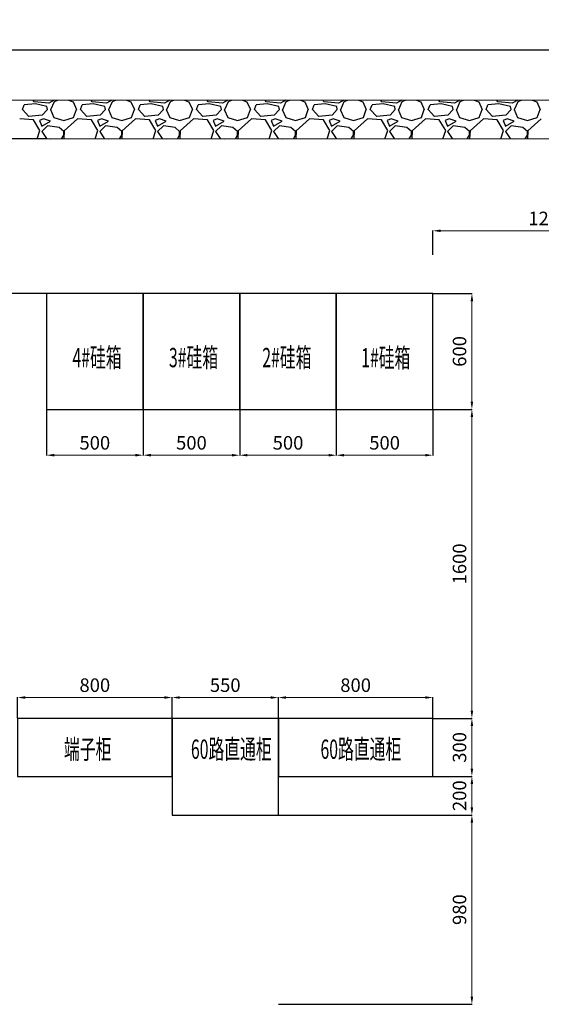
# Model space of a CAD drawing. Units: millimetres. Extents: x 29191 to 1208813, y 71586 to 176586.
# Drawn here: x 92462 to 95162, y 106441 to 111538 of the extents above; entities that cross this region are included whole.
import ezdxf

# ---------------------------------------------------------------- set-up
doc = ezdxf.new("R2010")
doc.units = ezdxf.units.MM
doc.header["$LTSCALE"] = 1000
doc.header["$MEASUREMENT"] = 0
doc.layers.add('AXIS_TEXT', color=7, linetype='Continuous')
doc.layers.add('图层1', color=2, linetype='Continuous')
doc.styles.add('-宋体', font='txt', dxfattribs={"width": 0.8})
doc.dimstyles.new('ISO-25', dxfattribs={"dimtxt": 2.5, "dimasz": 2.5, "dimexe": 1.25, "dimexo": 0.625, "dimtad": 1, "dimdsep": 46, "dimtxsty": 'Standard', "dimcen": 2.5, "dimadec": 0, "dimazin": 0, "dimtfac": 1, "dimtmove": 0, "dimatfit": 3, "dimfxl": 1, "dimarcsym": 0})

# ---------------------------------------------------------------- blocks, each defined once
blk = doc.blocks.new('*D16')
at = {"color": 1, "linetype": 'ByBlock', "lineweight": -2, "transparency": 16777216}
for p, q in [((87501.1, 111001), (87501.1, 111402.8)), ((87581.1, 111382.8), (103391.2, 111382.8)), ((103471.2, 111001), (103471.2, 111402.8))]:
    blk.add_line(p, q, dxfattribs=at)
at = {"color": 1, "linetype": 'ByBlock', "transparency": 16777216}
for points in [[(87581.1, 111396.1), (87581.1, 111369.5), (87501.1, 111382.8)], [(103391.2, 111396.1), (103391.2, 111369.5), (103471.2, 111382.8)]]:
    blk.add_solid(points, dxfattribs=at)
at = {"layer": 'Defpoints', "color": 0, "linetype": 'ByBlock', "transparency": 16777216}
for p in [(103471.2, 111382.8), (87501.1, 110921), (103471.2, 110921)]:
    blk.add_point(p, dxfattribs=at)
at = {"color": 0, "linetype": 'ByBlock', "lineweight": -2, "transparency": 16777216, "insert": (95486.2, 111472.8), "char_height": 100, "attachment_point": 5, "style": '-宋体'}
blk.add_mtext('16000', dxfattribs=at)
blk = doc.blocks.new('*D77')
at = {"color": 0, "lineweight": -2, "transparency": 16777216}
for p, q in [((94601.1, 110321.6), (94601.1, 110446.8)), ((95801.1, 110321.6), (95801.1, 110446.8))]:
    blk.add_line(p, q, dxfattribs=at)
at = {"color": 0, "lineweight": 0, "transparency": 16777216}
blk.add_line((95761.1, 110445.5), (94641.1, 110445.5), dxfattribs=at)
at = {"color": 0, "transparency": 16777216}
for points in [[(94641.1, 110452.2), (94641.1, 110438.9), (94601.1, 110445.5)], [(95761.1, 110452.2), (95761.1, 110438.9), (95801.1, 110445.5)]]:
    blk.add_solid(points, dxfattribs=at)
at = {"layer": 'Defpoints', "color": 0, "transparency": 16777216}
for p in [(94601.1, 110445.5), (94601.1, 110321), (95801.1, 110321)]:
    blk.add_point(p, dxfattribs=at)
at = {"color": 2, "transparency": 16777216, "insert": (95201.1, 110500.5), "char_height": 70, "attachment_point": 5}
blk.add_mtext('1200', dxfattribs=at)
blk = doc.blocks.new('*D88')
at = {"color": 0, "lineweight": -2, "transparency": 16777216}
for p, q in [((94601.7, 110121), (94804.2, 110121)), ((94601.7, 109521), (94804.2, 109521))]:
    blk.add_line(p, q, dxfattribs=at)
at = {"color": 0, "lineweight": 0, "transparency": 16777216}
blk.add_line((94802.9, 110081), (94802.9, 109561), dxfattribs=at)
at = {"color": 0, "transparency": 16777216}
for points in [[(94796.3, 110081), (94809.6, 110081), (94802.9, 110121)], [(94796.3, 109561), (94809.6, 109561), (94802.9, 109521)]]:
    blk.add_solid(points, dxfattribs=at)
at = {"layer": 'Defpoints', "color": 0, "transparency": 16777216}
for p in [(94601.1, 110121), (94601.1, 109521), (94802.9, 109521)]:
    blk.add_point(p, dxfattribs=at)
at = {"color": 2, "transparency": 16777216, "insert": (94747.9, 109821), "char_height": 70, "attachment_point": 5, "rotation": 90}
blk.add_mtext('600', dxfattribs=at)
blk = doc.blocks.new('*D89')
at = {"color": 0, "lineweight": -2, "transparency": 16777216}
for p, q in [((94101.1, 109520.3), (94101.1, 109282.5)), ((94601.1, 109520.3), (94601.1, 109282.5))]:
    blk.add_line(p, q, dxfattribs=at)
at = {"color": 0, "lineweight": 0, "transparency": 16777216}
blk.add_line((94141.1, 109283.7), (94561.1, 109283.7), dxfattribs=at)
at = {"color": 0, "transparency": 16777216}
for points in [[(94141.1, 109290.4), (94141.1, 109277.1), (94101.1, 109283.7)], [(94561.1, 109290.4), (94561.1, 109277.1), (94601.1, 109283.7)]]:
    blk.add_solid(points, dxfattribs=at)
at = {"layer": 'Defpoints', "color": 0, "transparency": 16777216}
for p in [(94101.1, 109521), (94601.1, 109521), (94601.1, 109283.7)]:
    blk.add_point(p, dxfattribs=at)
at = {"color": 2, "transparency": 16777216, "insert": (94351.1, 109338.7), "char_height": 70, "attachment_point": 5}
blk.add_mtext('500', dxfattribs=at)
blk = doc.blocks.new('*D90')
at = {"color": 0, "lineweight": -2, "transparency": 16777216}
for p, q in [((93601.1, 109520.3), (93601.1, 109282.5)), ((94101.1, 109520.3), (94101.1, 109282.5))]:
    blk.add_line(p, q, dxfattribs=at)
at = {"color": 0, "lineweight": 0, "transparency": 16777216}
blk.add_line((93641.1, 109283.7), (94061.1, 109283.7), dxfattribs=at)
at = {"color": 0, "transparency": 16777216}
for points in [[(93641.1, 109290.4), (93641.1, 109277.1), (93601.1, 109283.7)], [(94061.1, 109290.4), (94061.1, 109277.1), (94101.1, 109283.7)]]:
    blk.add_solid(points, dxfattribs=at)
at = {"layer": 'Defpoints', "color": 0, "transparency": 16777216}
for p in [(93601.1, 109521), (94101.1, 109521), (94101.1, 109283.7)]:
    blk.add_point(p, dxfattribs=at)
at = {"color": 2, "transparency": 16777216, "insert": (93851.1, 109338.7), "char_height": 70, "attachment_point": 5}
blk.add_mtext('500', dxfattribs=at)
blk = doc.blocks.new('*D91')
at = {"color": 0, "lineweight": -2, "transparency": 16777216}
for p, q in [((93101.1, 109520.3), (93101.1, 109282.5)), ((93601.1, 109520.3), (93601.1, 109282.5))]:
    blk.add_line(p, q, dxfattribs=at)
at = {"color": 0, "lineweight": 0, "transparency": 16777216}
blk.add_line((93141.1, 109283.7), (93561.1, 109283.7), dxfattribs=at)
at = {"color": 0, "transparency": 16777216}
for points in [[(93141.1, 109290.4), (93141.1, 109277.1), (93101.1, 109283.7)], [(93561.1, 109290.4), (93561.1, 109277.1), (93601.1, 109283.7)]]:
    blk.add_solid(points, dxfattribs=at)
at = {"layer": 'Defpoints', "color": 0, "transparency": 16777216}
for p in [(93101.1, 109521), (93601.1, 109521), (93601.1, 109283.7)]:
    blk.add_point(p, dxfattribs=at)
at = {"color": 2, "transparency": 16777216, "insert": (93351.1, 109338.7), "char_height": 70, "attachment_point": 5}
blk.add_mtext('500', dxfattribs=at)
blk = doc.blocks.new('*D92')
at = {"color": 0, "lineweight": -2, "transparency": 16777216}
for p, q in [((92601.1, 109520.3), (92601.1, 109282.5)), ((93101.1, 109520.3), (93101.1, 109282.5))]:
    blk.add_line(p, q, dxfattribs=at)
at = {"color": 0, "lineweight": 0, "transparency": 16777216}
blk.add_line((92641.1, 109283.7), (93061.1, 109283.7), dxfattribs=at)
at = {"color": 0, "transparency": 16777216}
for points in [[(92641.1, 109290.4), (92641.1, 109277.1), (92601.1, 109283.7)], [(93061.1, 109290.4), (93061.1, 109277.1), (93101.1, 109283.7)]]:
    blk.add_solid(points, dxfattribs=at)
at = {"layer": 'Defpoints', "color": 0, "transparency": 16777216}
for p in [(92601.1, 109521), (93101.1, 109521), (93101.1, 109283.7)]:
    blk.add_point(p, dxfattribs=at)
at = {"color": 2, "transparency": 16777216, "insert": (92851.1, 109338.7), "char_height": 70, "attachment_point": 5}
blk.add_mtext('500', dxfattribs=at)
blk = doc.blocks.new('*D78')
at = {"color": 0, "lineweight": -2, "transparency": 16777216}
for p, q in [((92600.4, 110921), (92319.9, 110921)), ((92600.4, 110121), (92319.9, 110121))]:
    blk.add_line(p, q, dxfattribs=at)
at = {"color": 0, "lineweight": 0, "transparency": 16777216}
blk.add_line((92321.1, 110161), (92321.1, 110881), dxfattribs=at)
at = {"color": 0, "transparency": 16777216}
for points in [[(92314.4, 110881), (92327.8, 110881), (92321.1, 110921)], [(92314.4, 110161), (92327.8, 110161), (92321.1, 110121)]]:
    blk.add_solid(points, dxfattribs=at)
at = {"layer": 'Defpoints', "color": 0, "transparency": 16777216}
for p in [(92321.1, 110921), (92601.1, 110921), (92601.1, 110121)]:
    blk.add_point(p, dxfattribs=at)
at = {"color": 2, "transparency": 16777216, "insert": (92266.1, 110521), "char_height": 70, "attachment_point": 5, "rotation": 90}
blk.add_mtext('800', dxfattribs=at)
blk = doc.blocks.new('*D79')
at = {"color": 0, "lineweight": -2, "transparency": 16777216}
for p, q in [((94601.7, 109521), (94804.2, 109521)), ((94601.7, 107921), (94804.2, 107921))]:
    blk.add_line(p, q, dxfattribs=at)
at = {"color": 0, "lineweight": 0, "transparency": 16777216}
blk.add_line((94802.9, 109481), (94802.9, 107961), dxfattribs=at)
at = {"color": 0, "transparency": 16777216}
for points in [[(94796.3, 109481), (94809.6, 109481), (94802.9, 109521)], [(94796.3, 107961), (94809.6, 107961), (94802.9, 107921)]]:
    blk.add_solid(points, dxfattribs=at)
at = {"layer": 'Defpoints', "color": 0, "transparency": 16777216}
for p in [(94601.1, 109521), (94601.1, 107921), (94802.9, 107921)]:
    blk.add_point(p, dxfattribs=at)
at = {"color": 2, "transparency": 16777216, "insert": (94747.9, 108721), "char_height": 70, "attachment_point": 5, "rotation": 90}
blk.add_mtext('1600', dxfattribs=at)
blk = doc.blocks.new('*D93')
at = {"color": 0, "lineweight": -2, "transparency": 16777216}
for p, q in [((94601.7, 107921), (94804.2, 107921)), ((94601.7, 107621), (94804.2, 107621))]:
    blk.add_line(p, q, dxfattribs=at)
at = {"color": 0, "lineweight": 0, "transparency": 16777216}
blk.add_line((94802.9, 107881), (94802.9, 107661), dxfattribs=at)
at = {"color": 0, "transparency": 16777216}
for points in [[(94796.3, 107881), (94809.6, 107881), (94802.9, 107921)], [(94796.3, 107661), (94809.6, 107661), (94802.9, 107621)]]:
    blk.add_solid(points, dxfattribs=at)
at = {"layer": 'Defpoints', "color": 0, "transparency": 16777216}
for p in [(94601.1, 107921), (94601.1, 107621), (94802.9, 107621)]:
    blk.add_point(p, dxfattribs=at)
at = {"color": 2, "transparency": 16777216, "insert": (94747.9, 107771), "char_height": 70, "attachment_point": 5, "rotation": 90}
blk.add_mtext('300', dxfattribs=at)
blk = doc.blocks.new('*D94')
at = {"color": 0, "lineweight": -2, "transparency": 16777216}
for p, q in [((93801.1, 107921.6), (93801.1, 108030.4)), ((94601.1, 107921.6), (94601.1, 108030.4))]:
    blk.add_line(p, q, dxfattribs=at)
at = {"color": 0, "lineweight": 0, "transparency": 16777216}
blk.add_line((93841.1, 108029.1), (94561.1, 108029.1), dxfattribs=at)
at = {"color": 0, "transparency": 16777216}
for points in [[(93841.1, 108035.8), (93841.1, 108022.5), (93801.1, 108029.1)], [(94561.1, 108035.8), (94561.1, 108022.5), (94601.1, 108029.1)]]:
    blk.add_solid(points, dxfattribs=at)
at = {"layer": 'Defpoints', "color": 0, "transparency": 16777216}
for p in [(94601.1, 108029.1), (93801.1, 107921), (94601.1, 107921)]:
    blk.add_point(p, dxfattribs=at)
at = {"color": 2, "transparency": 16777216, "insert": (94201.1, 108084.1), "char_height": 70, "attachment_point": 5}
blk.add_mtext('800', dxfattribs=at)
blk = doc.blocks.new('*D95')
at = {"color": 0, "lineweight": -2, "transparency": 16777216}
for p, q in [((93251.1, 107921.6), (93251.1, 108030.4)), ((93801.1, 107921.6), (93801.1, 108030.4))]:
    blk.add_line(p, q, dxfattribs=at)
at = {"color": 0, "lineweight": 0, "transparency": 16777216}
blk.add_line((93291.1, 108029.1), (93761.1, 108029.1), dxfattribs=at)
at = {"color": 0, "transparency": 16777216}
for points in [[(93291.1, 108035.8), (93291.1, 108022.5), (93251.1, 108029.1)], [(93761.1, 108035.8), (93761.1, 108022.5), (93801.1, 108029.1)]]:
    blk.add_solid(points, dxfattribs=at)
at = {"layer": 'Defpoints', "color": 0, "transparency": 16777216}
for p in [(93801.1, 108029.1), (93251.1, 107921), (93801.1, 107921)]:
    blk.add_point(p, dxfattribs=at)
at = {"color": 2, "transparency": 16777216, "insert": (93526.1, 108084.1), "char_height": 70, "attachment_point": 5}
blk.add_mtext('550', dxfattribs=at)
blk = doc.blocks.new('*D96')
at = {"color": 0, "lineweight": -2, "transparency": 16777216}
for p, q in [((93801.7, 107621), (94804.2, 107621)), ((93801.7, 107421), (94804.2, 107421))]:
    blk.add_line(p, q, dxfattribs=at)
at = {"color": 0, "lineweight": 0, "transparency": 16777216}
blk.add_line((94802.9, 107581), (94802.9, 107461), dxfattribs=at)
at = {"color": 0, "transparency": 16777216}
for points in [[(94796.3, 107581), (94809.6, 107581), (94802.9, 107621)], [(94796.3, 107461), (94809.6, 107461), (94802.9, 107421)]]:
    blk.add_solid(points, dxfattribs=at)
at = {"layer": 'Defpoints', "color": 0, "transparency": 16777216}
for p in [(93801.1, 107621), (93801.1, 107421), (94802.9, 107421)]:
    blk.add_point(p, dxfattribs=at)
at = {"color": 2, "transparency": 16777216, "insert": (94747.9, 107521), "char_height": 70, "attachment_point": 5, "rotation": 90}
blk.add_mtext('200', dxfattribs=at)
blk = doc.blocks.new('*D97')
at = {"color": 0, "lineweight": -2, "transparency": 16777216}
for p, q in [((92451.1, 107921.6), (92451.1, 108030.4)), ((93251.1, 107921.6), (93251.1, 108030.4))]:
    blk.add_line(p, q, dxfattribs=at)
at = {"color": 0, "lineweight": 0, "transparency": 16777216}
blk.add_line((92491.1, 108029.1), (93211.1, 108029.1), dxfattribs=at)
at = {"color": 0, "transparency": 16777216}
for points in [[(92491.1, 108035.8), (92491.1, 108022.5), (92451.1, 108029.1)], [(93211.1, 108035.8), (93211.1, 108022.5), (93251.1, 108029.1)]]:
    blk.add_solid(points, dxfattribs=at)
at = {"layer": 'Defpoints', "color": 0, "transparency": 16777216}
for p in [(93251.1, 108029.1), (92451.1, 107921), (93251.1, 107921)]:
    blk.add_point(p, dxfattribs=at)
at = {"color": 2, "transparency": 16777216, "insert": (92851.1, 108084.1), "char_height": 70, "attachment_point": 5}
blk.add_mtext('800', dxfattribs=at)
blk = doc.blocks.new('*D71')
at = {"color": 0, "lineweight": -2, "transparency": 16777216}
for p, q in [((93801.7, 107421), (94804.2, 107421)), ((93801.7, 106441), (94804.2, 106441))]:
    blk.add_line(p, q, dxfattribs=at)
at = {"color": 0, "lineweight": 0, "transparency": 16777216}
blk.add_line((94802.9, 107381), (94802.9, 106481), dxfattribs=at)
at = {"color": 0, "transparency": 16777216}
for points in [[(94796.3, 107381), (94809.6, 107381), (94802.9, 107421)], [(94796.3, 106481), (94809.6, 106481), (94802.9, 106441)]]:
    blk.add_solid(points, dxfattribs=at)
at = {"layer": 'Defpoints', "color": 0, "transparency": 16777216}
for p in [(93801.1, 107421), (93801.1, 106441), (94802.9, 106441)]:
    blk.add_point(p, dxfattribs=at)
at = {"color": 2, "transparency": 16777216, "insert": (94747.9, 106931), "char_height": 70, "attachment_point": 5, "rotation": 90}
blk.add_mtext('980', dxfattribs=at)

msp = doc.modelspace()

# ---------------------------------------------------------------- linework, layer by layer
at = {"color": 8, "linetype": 'Continuous'}
for p, q in [((92477.20679, 111073.41252), (92486.20678, 111097.41251)), ((92543.20681, 111103.41235), (92486.20673, 111097.41234)), ((92537.20697, 111112.41262), (92532.21794, 111120.96523)), ((92612.2068, 111106.41259), (92537.20671, 111112.4126)), ((92603.20679, 111088.41252), (92543.20687, 111103.41249)), ((92606.20679, 111073.41252), (92603.2068, 111088.41246)), ((92639.98934, 111120.96523), (92612.20692, 111106.41253)), ((92624.20679, 111073.41252), (92642.20673, 111115.41239)), ((92642.20679, 111115.41253), (92659.97544, 111120.96523)), ((92715.39939, 111120.96523), (92738.20675, 111112.41247)), ((92738.20689, 111112.41257), (92756.20686, 111073.41262)), ((92777.20679, 111073.41252), (92786.20678, 111097.41251)), ((92843.20681, 111103.41235), (92786.20673, 111097.41234)), ((92837.20697, 111112.41262), (92832.21794, 111120.96523)), ((92912.2068, 111106.41259), (92837.20671, 111112.4126)), ((92903.20679, 111088.41252), (92843.20687, 111103.41249)), ((92906.20679, 111073.41252), (92903.2068, 111088.41246)), ((92939.98934, 111120.96523), (92912.20691, 111106.41253)), ((92924.20679, 111073.41252), (92942.20673, 111115.41239)), ((92942.20679, 111115.41253), (92959.97544, 111120.96523)), ((93015.39939, 111120.96523), (93038.20675, 111112.41247)), ((93038.20689, 111112.41257), (93056.20686, 111073.41262)), ((93077.20679, 111073.41252), (93086.20678, 111097.41251)), ((93143.20681, 111103.41235), (93086.20673, 111097.41234)), ((93137.20697, 111112.41262), (93132.21794, 111120.96523)), ((93212.2068, 111106.41259), (93137.20671, 111112.4126)), ((93203.20679, 111088.41252), (93143.20687, 111103.41249)), ((93206.20679, 111073.41252), (93203.2068, 111088.41246)), ((93239.98934, 111120.96523), (93212.20691, 111106.41253)), ((93224.20679, 111073.41252), (93242.20673, 111115.41239)), ((93242.20679, 111115.41253), (93259.97544, 111120.96523)), ((93315.39939, 111120.96523), (93338.20675, 111112.41247)), ((93338.20689, 111112.41257), (93356.20686, 111073.41262)), ((93377.20679, 111073.41252), (93386.20678, 111097.41251)), ((93443.20681, 111103.41235), (93386.20673, 111097.41234)), ((93437.20697, 111112.41262), (93432.21794, 111120.96523)), ((93512.2068, 111106.41259), (93437.20671, 111112.4126)), ((93503.20679, 111088.41252), (93443.20687, 111103.41249)), ((93506.20679, 111073.41252), (93503.2068, 111088.41246)), ((93539.98934, 111120.96523), (93512.20691, 111106.41253)), ((93524.20679, 111073.41252), (93542.20673, 111115.41239)), ((93542.20679, 111115.41253), (93559.97544, 111120.96523)), ((93615.39939, 111120.96523), (93638.20675, 111112.41247)), ((93638.20689, 111112.41257), (93656.20686, 111073.41262)), ((93677.20679, 111073.41252), (93686.20678, 111097.41251)), ((93743.20681, 111103.41235), (93686.20673, 111097.41234)), ((93737.20697, 111112.41262), (93732.21795, 111120.96523)), ((93812.2068, 111106.41259), (93737.20671, 111112.4126)), ((93803.20679, 111088.41252), (93743.20687, 111103.41249)), ((93806.20679, 111073.41252), (93803.2068, 111088.41246)), ((93839.98933, 111120.96523), (93812.20691, 111106.41253)), ((93824.20679, 111073.41252), (93842.20673, 111115.41239)), ((93842.20679, 111115.41253), (93859.97544, 111120.96523)), ((93915.39939, 111120.96523), (93938.20675, 111112.41247)), ((93938.20689, 111112.41257), (93956.20686, 111073.41262)), ((93977.20679, 111073.41252), (93986.20678, 111097.41251)), ((94043.20681, 111103.41235), (93986.20673, 111097.41234)), ((94037.20697, 111112.41262), (94032.21795, 111120.96523)), ((94112.2068, 111106.41259), (94037.20671, 111112.4126)), ((94103.20679, 111088.41252), (94043.20687, 111103.41249)), ((94106.20679, 111073.41252), (94103.2068, 111088.41246)), ((94139.98933, 111120.96523), (94112.20691, 111106.41253)), ((94124.20679, 111073.41252), (94142.20673, 111115.41239)), ((94142.20679, 111115.41253), (94159.97544, 111120.96523)), ((94215.39939, 111120.96523), (94238.20675, 111112.41247)), ((94238.20689, 111112.41257), (94256.20686, 111073.41262)), ((94277.20679, 111073.41252), (94286.20678, 111097.41251)), ((94343.20681, 111103.41235), (94286.20673, 111097.41234)), ((94337.20697, 111112.41262), (94332.21795, 111120.96523)), ((94412.2068, 111106.41259), (94337.20671, 111112.4126)), ((94403.20679, 111088.41252), (94343.20687, 111103.41249)), ((94406.20679, 111073.41252), (94403.2068, 111088.41246)), ((94439.98933, 111120.96523), (94412.20691, 111106.41253)), ((94424.20679, 111073.41252), (94442.20673, 111115.41239)), ((94442.20679, 111115.41253), (94459.97544, 111120.96523)), ((94515.39938, 111120.96523), (94538.20675, 111112.41247)), ((94538.20689, 111112.41257), (94556.20687, 111073.41262)), ((94577.20679, 111073.41252), (94586.20678, 111097.41251)), ((94643.20681, 111103.41235), (94586.20673, 111097.41234)), ((94637.20697, 111112.41262), (94632.21795, 111120.96523)), ((94712.2068, 111106.41259), (94637.20671, 111112.4126)), ((94703.20679, 111088.41252), (94643.20687, 111103.41249)), ((94706.20679, 111073.41252), (94703.2068, 111088.41246)), ((94739.98933, 111120.96523), (94712.20691, 111106.41253)), ((94724.20679, 111073.41252), (94742.20673, 111115.41239)), ((94742.20679, 111115.41253), (94759.97544, 111120.96523)), ((94815.39938, 111120.96523), (94838.20675, 111112.41247)), ((94838.20689, 111112.41257), (94856.20687, 111073.41262)), ((94877.20679, 111073.41252), (94886.20678, 111097.41251)), ((94943.20681, 111103.41235), (94886.20673, 111097.41234)), ((94937.20697, 111112.41262), (94932.21795, 111120.96523)), ((95012.2068, 111106.41259), (94937.20671, 111112.4126)), ((95003.20679, 111088.41252), (94943.20687, 111103.41249)), ((95006.20679, 111073.41252), (95003.2068, 111088.41246)), ((95039.98933, 111120.96523), (95012.20691, 111106.41253)), ((95024.20679, 111073.41252), (95042.20673, 111115.41239)), ((95042.20679, 111115.41253), (95059.97544, 111120.96523)), ((95115.39938, 111120.96523), (95138.20675, 111112.41247)), ((95138.20689, 111112.41257), (95156.20687, 111073.41262)), ((92534.20678, 111019.41243), (92462.20675, 111025.41243)), ((92510.20679, 111037.41252), (92477.20683, 111073.41247)), ((92579.20679, 111043.41246), (92510.20677, 111037.41246)), ((92585.20679, 111025.41253), (92564.20671, 111016.4125)), ((92606.20681, 111073.4125), (92579.20686, 111043.41255)), ((92621.20679, 111013.41252), (92585.20682, 111025.41251)), ((92621.20684, 111073.41254), (92639.20679, 111031.41267)), ((92639.20679, 111031.41254), (92690.20666, 111016.41257)), ((92690.20679, 111016.41252), (92741.20666, 111031.41249)), ((92762.20668, 111025.41264), (92693.20673, 110962.41269)), ((92741.20677, 111031.41253), (92756.20681, 111073.41262)), ((92834.20678, 111019.41243), (92762.20675, 111025.41243)), ((92810.20679, 111037.41252), (92777.20683, 111073.41247)), ((92879.20679, 111043.41246), (92810.20677, 111037.41246)), ((92885.20679, 111025.41253), (92864.20671, 111016.4125)), ((92906.20681, 111073.4125), (92879.20686, 111043.41255)), ((92921.20679, 111013.41252), (92885.20682, 111025.41251)), ((92921.20684, 111073.41254), (92939.20679, 111031.41267)), ((92939.20679, 111031.41254), (92990.20666, 111016.41257)), ((92990.20679, 111016.41252), (93041.20666, 111031.41249)), ((93062.20668, 111025.41264), (92993.20673, 110962.41269)), ((93041.20677, 111031.41253), (93056.20681, 111073.41262)), ((93134.20678, 111019.41243), (93062.20675, 111025.41243)), ((93110.20679, 111037.41252), (93077.20683, 111073.41247)), ((93179.20679, 111043.41246), (93110.20677, 111037.41246)), ((93185.20679, 111025.41253), (93164.20671, 111016.4125)), ((93206.20681, 111073.4125), (93179.20686, 111043.41255)), ((93221.20679, 111013.41252), (93185.20682, 111025.41251)), ((93221.20684, 111073.41254), (93239.20679, 111031.41267)), ((93239.20679, 111031.41254), (93290.20666, 111016.41257)), ((93290.20679, 111016.41252), (93341.20666, 111031.41249)), ((93362.20668, 111025.41264), (93293.20673, 110962.41269)), ((93341.20677, 111031.41253), (93356.20681, 111073.41262)), ((93434.20678, 111019.41243), (93362.20675, 111025.41243)), ((93410.20679, 111037.41252), (93377.20683, 111073.41247)), ((93479.20679, 111043.41246), (93410.20677, 111037.41246)), ((93485.20679, 111025.41253), (93464.20671, 111016.4125)), ((93506.20681, 111073.4125), (93479.20686, 111043.41255)), ((93521.20679, 111013.41252), (93485.20682, 111025.41251)), ((93521.20684, 111073.41254), (93539.20679, 111031.41267)), ((93539.20679, 111031.41254), (93590.20666, 111016.41257)), ((93590.20679, 111016.41252), (93641.20666, 111031.41249)), ((93662.20668, 111025.41264), (93593.20673, 110962.41269)), ((93641.20677, 111031.41253), (93656.20681, 111073.41262)), ((93734.20678, 111019.41243), (93662.20675, 111025.41243)), ((93710.20679, 111037.41252), (93677.20683, 111073.41247)), ((93779.20679, 111043.41246), (93710.20677, 111037.41246)), ((93785.20679, 111025.41253), (93764.20671, 111016.4125)), ((93806.20681, 111073.4125), (93779.20686, 111043.41255)), ((93821.20679, 111013.41252), (93785.20682, 111025.41251)), ((93821.20684, 111073.41254), (93839.20679, 111031.41267)), ((93839.20679, 111031.41254), (93890.20666, 111016.41257)), ((93890.20679, 111016.41252), (93941.20666, 111031.41249)), ((93962.20667, 111025.41264), (93893.20673, 110962.41269)), ((93941.20677, 111031.41253), (93956.20681, 111073.41262)), ((94034.20678, 111019.41243), (93962.20675, 111025.41243)), ((94010.20679, 111037.41252), (93977.20683, 111073.41247)), ((94079.20679, 111043.41246), (94010.20677, 111037.41246)), ((94085.20679, 111025.41253), (94064.20671, 111016.4125)), ((94106.20681, 111073.4125), (94079.20686, 111043.41255)), ((94121.20679, 111013.41252), (94085.20682, 111025.41251)), ((94121.20684, 111073.41254), (94139.20679, 111031.41267)), ((94139.20679, 111031.41254), (94190.20666, 111016.41257)), ((94190.20679, 111016.41252), (94241.20666, 111031.41249)), ((94262.20667, 111025.41265), (94193.20673, 110962.41269)), ((94241.20677, 111031.41253), (94256.20681, 111073.41262)), ((94334.20678, 111019.41243), (94262.20675, 111025.41243)), ((94310.20679, 111037.41252), (94277.20683, 111073.41247)), ((94379.20679, 111043.41246), (94310.20677, 111037.41246)), ((94385.20679, 111025.41253), (94364.20671, 111016.4125)), ((94406.20681, 111073.4125), (94379.20686, 111043.41255)), ((94421.20679, 111013.41252), (94385.20682, 111025.41251)), ((94421.20684, 111073.41254), (94439.20679, 111031.41267)), ((94439.20679, 111031.41254), (94490.20666, 111016.41257)), ((94490.20679, 111016.41252), (94541.20666, 111031.41249)), ((94562.20667, 111025.41265), (94493.20672, 110962.41269)), ((94541.20677, 111031.41253), (94556.20681, 111073.41262)), ((94634.20678, 111019.41243), (94562.20675, 111025.41243)), ((94610.20679, 111037.41252), (94577.20683, 111073.41247)), ((94679.20679, 111043.41246), (94610.20677, 111037.41246)), ((94685.20679, 111025.41253), (94664.20671, 111016.4125)), ((94706.20681, 111073.4125), (94679.20686, 111043.41255)), ((94721.20679, 111013.41252), (94685.20682, 111025.41251)), ((94721.20684, 111073.41254), (94739.20679, 111031.41267)), ((94739.20679, 111031.41254), (94790.20666, 111016.41257)), ((94790.20679, 111016.41252), (94841.20666, 111031.41249)), ((94862.20667, 111025.41265), (94793.20672, 110962.41269)), ((94841.20677, 111031.41253), (94856.20681, 111073.41262)), ((94934.20678, 111019.41243), (94862.20675, 111025.41243)), ((94910.20679, 111037.41252), (94877.20683, 111073.41247)), ((94979.20679, 111043.41246), (94910.20677, 111037.41246)), ((94985.20679, 111025.41253), (94964.20671, 111016.4125)), ((95006.20681, 111073.4125), (94979.20686, 111043.41255)), ((95021.20679, 111013.41252), (94985.20682, 111025.41251)), ((95021.20684, 111073.41254), (95039.20679, 111031.41267)), ((95039.20679, 111031.41254), (95090.20666, 111016.41257)), ((95090.20679, 111016.41252), (95141.20666, 111031.41249)), ((95162.20667, 111025.41265), (95093.20672, 110962.41269)), ((95141.20677, 111031.41253), (95156.20681, 111073.41262)), ((92567.20662, 110965.41241), (92534.20665, 111019.41235)), ((92564.20677, 111016.41251), (92576.20674, 110986.41259)), ((92576.20679, 110986.41252), (92621.2069, 111013.41259)), ((92606.20679, 110989.41252), (92576.20687, 110959.41259)), ((92666.20679, 110980.41248), (92606.20693, 110989.41246)), ((92690.20686, 110959.4126), (92666.20696, 110980.41251)), ((92867.20662, 110965.41241), (92834.20665, 111019.41235)), ((92864.20677, 111016.41251), (92876.20674, 110986.41259)), ((92876.20679, 110986.41252), (92921.2069, 111013.41259)), ((92906.20679, 110989.41252), (92876.20687, 110959.41259)), ((92966.20679, 110980.41248), (92906.20693, 110989.41246)), ((92990.20686, 110959.4126), (92966.20696, 110980.41251)), ((93167.20662, 110965.41241), (93134.20665, 111019.41235)), ((93164.20677, 111016.41251), (93176.20674, 110986.41259)), ((93176.20679, 110986.41252), (93221.2069, 111013.41259)), ((93206.20679, 110989.41252), (93176.20687, 110959.41259)), ((93266.20679, 110980.41248), (93206.20693, 110989.41246)), ((93290.20686, 110959.4126), (93266.20696, 110980.41251)), ((93467.20662, 110965.41241), (93434.20665, 111019.41235)), ((93464.20677, 111016.41251), (93476.20674, 110986.41259)), ((93476.20679, 110986.41252), (93521.2069, 111013.41259)), ((93506.20679, 110989.41252), (93476.20687, 110959.41259)), ((93566.20679, 110980.41248), (93506.20693, 110989.41246)), ((93590.20686, 110959.4126), (93566.20696, 110980.41251)), ((93767.20662, 110965.41241), (93734.20665, 111019.41235)), ((93764.20677, 111016.41251), (93776.20674, 110986.41259)), ((93776.20679, 110986.41252), (93821.2069, 111013.41259)), ((93806.20679, 110989.41252), (93776.20687, 110959.41259)), ((93866.20679, 110980.41248), (93806.20693, 110989.41246)), ((93890.20686, 110959.4126), (93866.20696, 110980.41251)), ((94067.20662, 110965.41241), (94034.20665, 111019.41235)), ((94064.20677, 111016.41251), (94076.20674, 110986.41259)), ((94076.20679, 110986.41252), (94121.2069, 111013.41259)), ((94106.20679, 110989.41252), (94076.20687, 110959.41259)), ((94166.20679, 110980.41248), (94106.20693, 110989.41246)), ((94190.20686, 110959.4126), (94166.20696, 110980.41251)), ((94367.20662, 110965.41241), (94334.20665, 111019.41235)), ((94364.20677, 111016.41251), (94376.20674, 110986.41259)), ((94376.20679, 110986.41252), (94421.2069, 111013.41259)), ((94406.20679, 110989.41252), (94376.20687, 110959.41259)), ((94466.20679, 110980.41248), (94406.20693, 110989.41246)), ((94490.20686, 110959.4126), (94466.20696, 110980.41251)), ((94667.20662, 110965.41241), (94634.20665, 111019.41235)), ((94664.20677, 111016.41251), (94676.20674, 110986.41259)), ((94676.20679, 110986.41252), (94721.2069, 111013.41259)), ((94706.20679, 110989.41252), (94676.20687, 110959.41259)), ((94766.20679, 110980.41248), (94706.20693, 110989.41246)), ((94790.20686, 110959.4126), (94766.20696, 110980.41251)), ((94967.20662, 110965.41241), (94934.20665, 111019.41235)), ((94964.20677, 111016.41251), (94976.20674, 110986.41259)), ((94976.20679, 110986.41252), (95021.2069, 111013.41259)), ((95006.20679, 110989.41252), (94976.20687, 110959.41259)), ((95066.20679, 110980.41248), (95006.20693, 110989.41246)), ((95090.20686, 110959.4126), (95066.20696, 110980.41251)), ((92552.98373, 110920.96523), (92567.20684, 110965.41247)), ((92576.20679, 110959.41252), (92600.20678, 110923.41253)), ((92600.20684, 110923.41291), (92620.60414, 110920.96523)), ((92678.84718, 110920.96523), (92690.20674, 110941.41244)), ((92690.20679, 110941.41252), (92690.20679, 110959.41252)), ((92693.20667, 110962.41252), (92691.23298, 110920.96523)), ((92852.98373, 110920.96523), (92867.20684, 110965.41247)), ((92876.20679, 110959.41252), (92900.20678, 110923.41253)), ((92900.20684, 110923.41291), (92920.60414, 110920.96523)), ((92978.84718, 110920.96523), (92990.20674, 110941.41244)), ((92990.20679, 110941.41252), (92990.20679, 110959.41252)), ((92993.20667, 110962.41252), (92991.23298, 110920.96523)), ((93152.98373, 110920.96523), (93167.20684, 110965.41247)), ((93176.20679, 110959.41252), (93200.20678, 110923.41253)), ((93200.20684, 110923.41291), (93220.60414, 110920.96523)), ((93278.84718, 110920.96523), (93290.20674, 110941.41244)), ((93290.20679, 110941.41252), (93290.20679, 110959.41252)), ((93293.20667, 110962.41252), (93291.23298, 110920.96523)), ((93452.98373, 110920.96523), (93467.20684, 110965.41247)), ((93476.20679, 110959.41252), (93500.20678, 110923.41253)), ((93500.20684, 110923.41291), (93520.60414, 110920.96523)), ((93578.84718, 110920.96523), (93590.20674, 110941.41244)), ((93590.20679, 110941.41252), (93590.20679, 110959.41252)), ((93593.20666, 110962.41252), (93591.23298, 110920.96523)), ((93752.98373, 110920.96523), (93767.20684, 110965.41247)), ((93776.20679, 110959.41252), (93800.20678, 110923.41253)), ((93800.20684, 110923.41291), (93820.60414, 110920.96523)), ((93878.84718, 110920.96523), (93890.20674, 110941.41244)), ((93890.20679, 110941.41252), (93890.20679, 110959.41252)), ((93893.20666, 110962.41252), (93891.23298, 110920.96523)), ((94052.98373, 110920.96523), (94067.20684, 110965.41247)), ((94076.20679, 110959.41252), (94100.20678, 110923.41253)), ((94100.20684, 110923.41291), (94120.60415, 110920.96523)), ((94178.84718, 110920.96523), (94190.20674, 110941.41244)), ((94190.20679, 110941.41252), (94190.20679, 110959.41252)), ((94193.20666, 110962.41252), (94191.23298, 110920.96523)), ((94352.98373, 110920.96523), (94367.20684, 110965.41247)), ((94376.20679, 110959.41252), (94400.20678, 110923.41253)), ((94400.20684, 110923.41291), (94420.60415, 110920.96523)), ((94478.84718, 110920.96523), (94490.20674, 110941.41244)), ((94490.20679, 110941.41252), (94490.20679, 110959.41252)), ((94493.20666, 110962.41252), (94491.23298, 110920.96523)), ((94652.98373, 110920.96523), (94667.20684, 110965.41247)), ((94676.20679, 110959.41252), (94700.20678, 110923.41253)), ((94700.20684, 110923.41291), (94720.60415, 110920.96523)), ((94778.84718, 110920.96523), (94790.20674, 110941.41244)), ((94790.20679, 110941.41252), (94790.20679, 110959.41252)), ((94793.20666, 110962.41252), (94791.23298, 110920.96523)), ((94952.98373, 110920.96523), (94967.20684, 110965.41247)), ((94976.20679, 110959.41252), (95000.20678, 110923.41253)), ((95000.20684, 110923.41291), (95020.60415, 110920.96523)), ((95078.84718, 110920.96523), (95090.20674, 110941.41244)), ((95090.20679, 110941.41252), (95090.20679, 110959.41252)), ((95093.20666, 110962.41252), (95091.23298, 110920.96523))]:
    msp.add_line(p, q, dxfattribs=at)
at = {"color": 4}
for points in [[(92601.0718, 109520.96523), (93101.0718, 109520.96523), (93101.0718, 110120.96523), (92601.0718, 110120.96523)], [(93101.0718, 109520.96523), (93601.0718, 109520.96523), (93601.0718, 110120.96523), (93101.0718, 110120.96523)], [(93601.0718, 109520.96523), (94101.0718, 109520.96523), (94101.0718, 110120.96523), (93601.0718, 110120.96523)], [(94101.0718, 109520.96523), (94601.0718, 109520.96523), (94601.0718, 110120.96523), (94101.0718, 110120.96523)], [(92451.0718, 107620.96523), (93251.0718, 107620.96523), (93251.0718, 107920.96523), (92451.0718, 107920.96523)], [(93251.0718, 107420.96523), (93801.0718, 107420.96523), (93801.0718, 107920.96523), (93251.0718, 107920.96523)], [(93801.0718, 107620.96523), (94601.0718, 107620.96523), (94601.0718, 107920.96523), (93801.0718, 107920.96523)]]:
    msp.add_lwpolyline(points, close=True, dxfattribs=at)
at = {"layer": 'AXIS_TEXT', "color": 0, "lineweight": 5, "ltscale": 0.5}
for p, q in [((89901.07179, 111120.96523), (101101.0718, 111120.96523)), ((89901.07179, 110920.96523), (101101.0718, 110920.96523))]:
    msp.add_line(p, q, dxfattribs=at)

# ---------------------------------------------------------------- texts
at = {"layer": '图层1', "color": 2, "style": '-宋体', "width": 0.6}
for s, p in [('4#硅箱', (92735.40196, 109739.20848)), ('3#硅箱', (93234.82785, 109739.20848)), ('2#硅箱', (93717.91715, 109739.20848)), ('1#硅箱', (94229.78033, 109737.9089)), ('端子柜', (92691.38733, 107711.73277)), ('60路直通柜', (93348.48207, 107711.73277)), ('60路直通柜', (94019.16717, 107711.73277))]:
    msp.add_text(s, height=100, dxfattribs=at).set_placement(p)

# ---------------------------------------------------------------- dimensions: what is measured, and where the dimension line sits
at = {"color": 2, "linetype": 'ByBlock', "lineweight": -2}
dim = msp.add_linear_dim(base=(103471.23188, 111382.80269), p1=(87501.0718, 110920.96523), p2=(103471.23188, 110920.96523), text='16000', dimstyle='ISO-25', override={"dimtxt": 100, "dimasz": 80, "dimexe": 20, "dimexo": 80, "dimgap": 40, "dimdec": 0, "dimtxsty": '-宋体', "dimdle": 100, "dimclrd": 1, "dimclre": 1}, dxfattribs=at)
dim.commit()
dim.dimension.update_dxf_attribs({"geometry": '*D16', "text_midpoint": (95486.15184, 111382.80269), "dimtype": 128})
at = {"color": 1}
for base, p1, p2, picture, middle in [((92321.10725, 110920.96523), (92601.0718, 110120.96523), (92601.0718, 110920.96523), '*D78', (92266.10725, 110520.96523)), ((94802.92776, 109520.96523), (94601.0718, 110120.96523), (94601.0718, 109520.96523), '*D88', (94747.92776, 109820.96523)), ((94802.92776, 107620.96523), (94601.0718, 107920.96523), (94601.0718, 107620.96523), '*D93', (94747.92776, 107770.96523)), ((94802.92776, 107420.96523), (93801.0718, 107620.96523), (93801.0718, 107420.96523), '*D96', (94747.92776, 107520.96523)), ((94802.92776, 106440.96523), (93801.0718, 107420.96523), (93801.0718, 106440.96523), '*D71', (94747.92776, 106930.96523))]:
    dim = msp.add_linear_dim(base=base, p1=p1, p2=p2, angle=90, dimstyle='ISO-25', override={"dimtxt": 70, "dimasz": 40, "dimgap": 20, "dimclrt": 2, "dimlwd": 0}, dxfattribs=at)
    dim.commit()
    dim.dimension.update_dxf_attribs({"geometry": picture, "text_midpoint": middle})
for base, p1, p2, picture, middle in [((94601.0718, 110445.52573), (95801.0718, 110320.96523), (94601.0718, 110320.96523), '*D77', (95201.0718, 110500.52573)), ((93101.0718, 109283.72028), (92601.0718, 109520.96523), (93101.0718, 109520.96523), '*D92', (92851.0718, 109338.72028)), ((93601.0718, 109283.72028), (93101.0718, 109520.96523), (93601.0718, 109520.96523), '*D91', (93351.0718, 109338.72028)), ((94101.0718, 109283.72028), (93601.0718, 109520.96523), (94101.0718, 109520.96523), '*D90', (93851.0718, 109338.72028)), ((94601.0718, 109283.72028), (94101.0718, 109520.96523), (94601.0718, 109520.96523), '*D89', (94351.0718, 109338.72028)), ((93251.0718, 108029.14078), (92451.0718, 107920.96523), (93251.0718, 107920.96523), '*D97', (92851.0718, 108084.14078)), ((93801.0718, 108029.14078), (93251.0718, 107920.96523), (93801.0718, 107920.96523), '*D95', (93526.0718, 108084.14078)), ((94601.0718, 108029.14078), (93801.0718, 107920.96523), (94601.0718, 107920.96523), '*D94', (94201.0718, 108084.14078))]:
    dim = msp.add_linear_dim(base=base, p1=p1, p2=p2, dimstyle='ISO-25', override={"dimtxt": 70, "dimasz": 40, "dimgap": 20, "dimclrt": 2, "dimlwd": 0}, dxfattribs=at)
    dim.commit()
    dim.dimension.update_dxf_attribs({"geometry": picture, "text_midpoint": middle})
dim = msp.add_linear_dim(base=(94802.92776, 107920.96523), p1=(94601.0718, 109520.96523), p2=(94601.0718, 107920.96523), angle=90, dimstyle='ISO-25', override={"dimtxt": 70, "dimasz": 40, "dimgap": 20, "dimclrt": 2, "dimlwd": 0}, dxfattribs=at)
dim.commit()
dim.dimension.update_dxf_attribs({"geometry": '*D79', "text_midpoint": (94802.92776, 108720.96523), "dimtype": 128})

doc.saveas('drawing.dxf')
